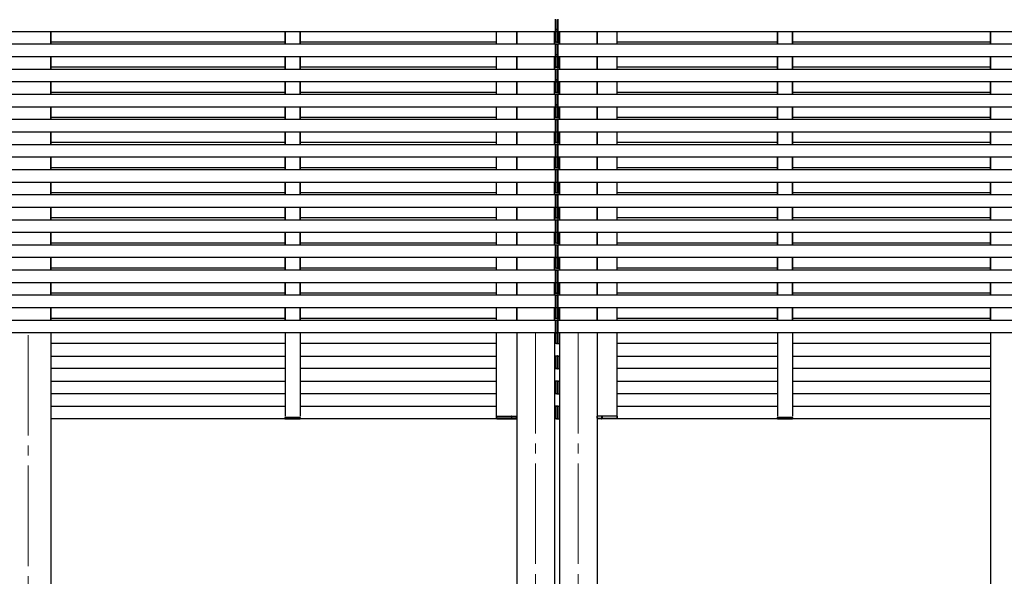
# Model space of a CAD drawing. Units: millimetres. Extents: x 0 to 37845, y 0 to 26730.
# Drawn here: x 19290 to 21249, y 7347 to 8456 of the extents above; entities that cross this region are included whole.
import ezdxf

# ---------------------------------------------------------------- set-up
doc = ezdxf.new("R2010")
doc.units = ezdxf.units.MM
doc.linetypes.add('YCENTER_1', pattern=[13, 10, -1, 1, -1])
for name, color, linetype, lineweight in [('YKK_12', 2, 'Continuous', 13), ('YKK_13', 4, 'Continuous', 30), ('YKK_A1', 4, 'Continuous', 30)]:
    doc.layers.add(name, color=color, linetype=linetype, lineweight=lineweight)

msp = doc.modelspace()

# ---------------------------------------------------------------- linework, layer by layer
at = {"layer": 'YKK_12', "linetype": 'YCENTER_1', "ltscale": 20}
for p, q in [((19307, 7827.8), (19307, 6238.8)), ((20316.5, 7831.9), (20316.5, 6386)), ((20401.5, 7831.9), (20401.5, 6386))]:
    msp.add_line(p, q, dxfattribs=at)
at = {"layer": 'YKK_12', "ltscale": 2}
for p, q in [((19848, 7663.5), (19818, 7663.5)), ((20827.9, 7663.5), (20797.9, 7663.5))]:
    msp.add_line(p, q, dxfattribs=at)
at = {"layer": 'YKK_13', "ltscale": 2}
for p, q in [((19817.5, 7663.5), (19817.6, 7661.9)), ((19818.5, 7663.5), (19817.5, 7663.5)), ((19847.5, 7663.5), (19818.5, 7663.5)), ((19848.5, 7663.5), (19847.5, 7663.5)), ((19848.4, 7661.9), (19848.5, 7663.5)), ((20238.8, 7666), (20238.8, 7662)), ((20239.1, 7666), (20238.8, 7666)), ((20239.1, 7662), (20239.1, 7666)), ((20239.1, 7666), (20266, 7666)), ((20266, 7662), (20239.1, 7662)), ((20266, 7666), (20278.5, 7666)), ((20278.5, 7662), (20266, 7662)), ((20268.9, 7666), (20268.6, 7666)), ((20269.2, 7666), (20268.9, 7666)), ((20268.9, 7666), (20268.9, 7662)), ((20269.2, 7662), (20269.2, 7666)), ((20278.5, 7666), (20278.5, 7662)), ((20278.8, 7666), (20278.5, 7666)), ((20278.5, 7662), (20278.5, 7662)), ((20278.5, 7662), (20278.8, 7662)), ((20278.8, 7662), (20278.8, 7666)), ((20278.8, 7662), (20278.8, 7662)), ((20439.1, 7666), (20439.4, 7666)), ((20439.1, 7662), (20439.1, 7666)), ((20439.4, 7662), (20439.1, 7662)), ((20439.1, 7662), (20439.1, 7662)), ((20451.9, 7666), (20439.4, 7666)), ((20439.4, 7666), (20439.4, 7662)), ((20439.4, 7662), (20439.4, 7662)), ((20439.4, 7662), (20451.9, 7662)), ((20448.7, 7662), (20448.7, 7666)), ((20448.7, 7666), (20449, 7666)), ((20449, 7666), (20449, 7662)), ((20449, 7666), (20449.3, 7666)), ((20478.8, 7666), (20451.9, 7666)), ((20451.9, 7662), (20478.8, 7662)), ((20478.8, 7662), (20478.8, 7666)), ((20478.8, 7666), (20479.1, 7666)), ((20479.1, 7666), (20479.1, 7662)), ((20797.4, 7663.5), (20797.5, 7661.9)), ((20798.4, 7663.5), (20797.4, 7663.5)), ((20827.4, 7663.5), (20798.4, 7663.5)), ((20828.4, 7663.5), (20827.4, 7663.5)), ((20828.3, 7661.9), (20828.4, 7663.5)), ((19818.6, 7661), (19847.4, 7661)), ((20239.8, 7661), (20265.4, 7661)), ((20265.4, 7661), (20277.8, 7661)), ((20268.6, 7661), (20269.9, 7661)), ((20452.5, 7661), (20440.1, 7661)), ((20449.3, 7661), (20448, 7661)), ((20478.1, 7661), (20452.5, 7661)), ((20798.5, 7661), (20827.3, 7661))]:
    msp.add_line(p, q, dxfattribs=at)
at = {"layer": 'YKK_13'}
for centre, radius, start, end in [((19818.6, 7662), 1, 183.5, 270), ((19847.4, 7662), 1, 270, 356.5), ((20239.8, 7662), 1, 179.5, 270), ((20238.9, 7653.4), 8.6, 89.0002, 90.9998), ((20269.1, 7653.4), 8.6, 89.0002, 90.9998), ((20269.9, 7662), 1, 179.5, 270), ((20277.8, 7662), 1, 270, 0), ((20278.6, 7653.4), 8.6, 88.5002, 90.4998), ((20440.1, 7662), 1, 180, 270), ((20439.3, 7653.4), 8.6, 89.5002, 91.4998), ((20448, 7662), 1, 270, 0.5), ((20448.9, 7653.4), 8.6, 89.0002, 90.9998), ((20478.1, 7662), 1, 270, 0.5), ((20479, 7653.4), 8.6, 89.0002, 90.9998), ((20798.5, 7662), 1, 183.5, 270), ((20827.3, 7662), 1, 270, 356.5)]:
    msp.add_arc(centre, radius, start, end, dxfattribs=at)
at = {"layer": 'YKK_13', "extrusion": (0, 0, -1)}
for centre, start_param, end_param in [((20239.8, 7662), 3.141593, 4.721116), ((20269.9, 7662), 3.141593, 4.721116), ((20277.8, 7662), 1.570796, 3.141593)]:
    msp.add_ellipse(centre, major_axis=(0, 1), ratio=0.7, start_param=start_param, end_param=end_param, dxfattribs=at)
at = {"layer": 'YKK_13'}
for centre, start_param, end_param in [((20440.1, 7662), 1.570796, 3.141593), ((20448, 7662), 3.141593, 4.721116), ((20478.1, 7662), 3.141593, 4.721116)]:
    msp.add_ellipse(centre, major_axis=(0, 1), ratio=0.7, start_param=start_param, end_param=end_param, dxfattribs=at)
at = {"layer": 'YKK_A1', "ltscale": 20}
for p, q in [((20356.5, 8431.9), (20356.5, 8456.9)), ((20356.5, 8432.9), (20356.5, 8455.9)), ((20359, 8456.1), (20359, 8455.8)), ((20359, 8456.1), (20359, 8455.8)), ((20359, 8455.8), (20359, 8433)), ((20359, 8455.8), (20359, 8433)), ((20361.5, 8431.9), (20361.5, 8456.9)), ((20361.5, 8432.9), (20361.5, 8455.9)), ((25218.9, 8431.9), (15355, 8431.9)), ((19352, 8406.9), (19352, 8431.9)), ((19352, 8406.9), (19352, 8431.9)), ((19818, 8406.9), (19818, 8431.9)), ((19818, 8406.9), (19818, 8431.9)), ((19848, 8406.9), (19848, 8431.9)), ((19848, 8406.9), (19848, 8431.9)), ((20239, 8406.9), (20239, 8431.9)), ((20279, 8406.9), (20279, 8431.9)), ((20354, 8406.9), (20354, 8431.9)), ((20356.5, 8435), (20356.5, 8436.3)), ((20356.5, 8436.3), (20358, 8436.2)), ((20359, 8436), (20356.5, 8436)), ((20356.5, 8411), (20356.5, 8436)), ((20356.5, 8412), (20356.5, 8435)), ((20356.5, 8431.6), (20356.5, 8432.9)), ((20358, 8431.7), (20356.5, 8431.6)), ((20359, 8436), (20361.5, 8436)), ((20359, 8435.2), (20359, 8434.9)), ((20359, 8435.2), (20359, 8434.9)), ((20359, 8434.9), (20359, 8412.1)), ((20359, 8434.9), (20359, 8412.1)), ((20359, 8433), (20359, 8432.7)), ((20359, 8433), (20359, 8432.7)), ((20361.5, 8436.3), (20359.9, 8436.2)), ((20359.9, 8431.7), (20361.5, 8431.6)), ((20361.5, 8435), (20361.5, 8436.3)), ((20361.5, 8411), (20361.5, 8436)), ((20361.5, 8412), (20361.5, 8435)), ((20361.5, 8431.6), (20361.5, 8432.9)), ((20364, 8406.9), (20364, 8431.9)), ((20439, 8406.9), (20439, 8431.9)), ((20479, 8406.9), (20479, 8431.9)), ((20797.9, 8406.9), (20797.9, 8431.9)), ((20797.9, 8406.9), (20797.9, 8431.9)), ((20827.9, 8406.9), (20827.9, 8431.9)), ((20827.9, 8406.9), (20827.9, 8431.9)), ((21221.8, 8406.9), (21221.8, 8431.9)), ((21221.8, 8406.9), (21221.8, 8431.9)), ((25218.9, 8406.9), (15355, 8406.9)), ((19818, 8411), (19352, 8411)), ((20239, 8411), (19848, 8411)), ((20364, 8411), (20354, 8411)), ((20359, 8411), (20354, 8411)), ((20356.5, 8412.7), (20356.5, 8414)), ((20356.5, 8410.7), (20356.5, 8412)), ((20358, 8410.8), (20356.5, 8410.7)), ((20356.5, 8405.9), (20356.5, 8407.2)), ((20356.5, 8407.2), (20358, 8407.1)), ((20356.5, 8381.9), (20356.5, 8406.9)), ((20359, 8414.1), (20359, 8413.8)), ((20359, 8414.1), (20359, 8413.8)), ((20359, 8412.1), (20359, 8411.8)), ((20359, 8412.1), (20359, 8411.8)), ((20359, 8411), (20364, 8411)), ((20359.9, 8410.8), (20361.5, 8410.7)), ((20361.5, 8407.2), (20359.9, 8407.1)), ((20361.5, 8412.7), (20361.5, 8414)), ((20361.5, 8410.7), (20361.5, 8412)), ((20361.5, 8405.9), (20361.5, 8407.2)), ((20361.5, 8381.9), (20361.5, 8406.9)), ((20797.9, 8411), (20479, 8411)), ((21221.8, 8411), (20827.9, 8411)), ((20356.5, 8382.9), (20356.5, 8405.9)), ((20359, 8406.1), (20359, 8405.8)), ((20359, 8406.1), (20359, 8405.8)), ((20359, 8405.8), (20359, 8383)), ((20359, 8405.8), (20359, 8383)), ((20361.5, 8382.9), (20361.5, 8405.9)), ((25218.9, 8381.9), (15355, 8381.9)), ((19352, 8356.9), (19352, 8381.9)), ((19352, 8356.9), (19352, 8381.9)), ((19818, 8356.9), (19818, 8381.9)), ((19818, 8356.9), (19818, 8381.9)), ((19848, 8356.9), (19848, 8381.9)), ((19848, 8356.9), (19848, 8381.9)), ((20239, 8356.9), (20239, 8381.9)), ((20279, 8356.9), (20279, 8381.9)), ((20354, 8356.9), (20354, 8381.9)), ((20356.5, 8385), (20356.5, 8386.3)), ((20356.5, 8386.3), (20358, 8386.2)), ((20359, 8386), (20356.5, 8386)), ((20356.5, 8361), (20356.5, 8386)), ((20356.5, 8362), (20356.5, 8385)), ((20356.5, 8381.6), (20356.5, 8382.9)), ((20358, 8381.7), (20356.5, 8381.6)), ((20359, 8386), (20361.5, 8386)), ((20359, 8385.2), (20359, 8384.9)), ((20359, 8385.2), (20359, 8384.9)), ((20359, 8384.9), (20359, 8362.1)), ((20359, 8384.9), (20359, 8362.1)), ((20359, 8383), (20359, 8382.7)), ((20359, 8383), (20359, 8382.7)), ((20361.5, 8386.3), (20359.9, 8386.2)), ((20359.9, 8381.7), (20361.5, 8381.6)), ((20361.5, 8385), (20361.5, 8386.3)), ((20361.5, 8361), (20361.5, 8386)), ((20361.5, 8362), (20361.5, 8385)), ((20361.5, 8381.6), (20361.5, 8382.9)), ((20364, 8356.9), (20364, 8381.9)), ((20439, 8356.9), (20439, 8381.9)), ((20479, 8356.9), (20479, 8381.9)), ((20797.9, 8356.9), (20797.9, 8381.9)), ((20797.9, 8356.9), (20797.9, 8381.9)), ((20827.9, 8356.9), (20827.9, 8381.9)), ((20827.9, 8356.9), (20827.9, 8381.9)), ((21221.8, 8356.9), (21221.8, 8381.9)), ((21221.8, 8356.9), (21221.8, 8381.9)), ((25218.9, 8356.9), (15355, 8356.9)), ((19818, 8361), (19352, 8361)), ((20239, 8361), (19848, 8361)), ((20364, 8361), (20354, 8361)), ((20359, 8361), (20354, 8361)), ((20356.5, 8360.7), (20356.5, 8362)), ((20358, 8360.8), (20356.5, 8360.7)), ((20356.5, 8355.9), (20356.5, 8357.2)), ((20356.5, 8357.2), (20358, 8357.1)), ((20356.5, 8331.9), (20356.5, 8356.9)), ((20356.5, 8332.9), (20356.5, 8355.9)), ((20359, 8362.1), (20359, 8361.8)), ((20359, 8362.1), (20359, 8361.8)), ((20359, 8361), (20364, 8361)), ((20359, 8356.1), (20359, 8355.8)), ((20359, 8356.1), (20359, 8355.8)), ((20359, 8355.8), (20359, 8333)), ((20359, 8355.8), (20359, 8333)), ((20359.9, 8360.8), (20361.5, 8360.7)), ((20361.5, 8357.2), (20359.9, 8357.1)), ((20361.5, 8360.7), (20361.5, 8362)), ((20361.5, 8355.9), (20361.5, 8357.2)), ((20361.5, 8331.9), (20361.5, 8356.9)), ((20361.5, 8332.9), (20361.5, 8355.9)), ((20797.9, 8361), (20479, 8361)), ((21221.8, 8361), (20827.9, 8361)), ((25218.9, 8331.9), (15355, 8331.9)), ((19352, 8306.9), (19352, 8331.9)), ((19352, 8306.9), (19352, 8331.9)), ((19818, 8306.9), (19818, 8331.9)), ((19818, 8306.9), (19818, 8331.9)), ((19848, 8306.9), (19848, 8331.9)), ((19848, 8306.9), (19848, 8331.9)), ((20239, 8306.9), (20239, 8331.9)), ((20279, 8306.9), (20279, 8331.9)), ((20354, 8306.9), (20354, 8331.9)), ((20356.5, 8335), (20356.5, 8336.3)), ((20356.5, 8336.3), (20358, 8336.2)), ((20359, 8336), (20356.5, 8336)), ((20356.5, 8311), (20356.5, 8336)), ((20356.5, 8312), (20356.5, 8335)), ((20356.5, 8333.6), (20356.5, 8334.9)), ((20356.5, 8331.6), (20356.5, 8332.9)), ((20358, 8331.7), (20356.5, 8331.6)), ((20359, 8336), (20361.5, 8336)), ((20359, 8335.2), (20359, 8334.9)), ((20359, 8335.2), (20359, 8334.9)), ((20359, 8335), (20359, 8334.7)), ((20359, 8335), (20359, 8334.7)), ((20359, 8334.9), (20359, 8312.1)), ((20359, 8334.9), (20359, 8312.1)), ((20359, 8333), (20359, 8332.7)), ((20359, 8333), (20359, 8332.7)), ((20361.5, 8336.3), (20359.9, 8336.2)), ((20359.9, 8331.7), (20361.5, 8331.6)), ((20361.5, 8335), (20361.5, 8336.3)), ((20361.5, 8311), (20361.5, 8336)), ((20361.5, 8312), (20361.5, 8335)), ((20361.5, 8333.6), (20361.5, 8334.9)), ((20361.5, 8331.6), (20361.5, 8332.9)), ((20364, 8306.9), (20364, 8331.9)), ((20439, 8306.9), (20439, 8331.9)), ((20479, 8306.9), (20479, 8331.9)), ((20797.9, 8306.9), (20797.9, 8331.9)), ((20797.9, 8306.9), (20797.9, 8331.9)), ((20827.9, 8306.9), (20827.9, 8331.9)), ((20827.9, 8306.9), (20827.9, 8331.9)), ((21221.8, 8306.9), (21221.8, 8331.9)), ((21221.8, 8306.9), (21221.8, 8331.9)), ((19818, 8311), (19352, 8311)), ((20239, 8311), (19848, 8311)), ((20364, 8311), (20354, 8311)), ((20359, 8311), (20354, 8311)), ((20356.5, 8310.7), (20356.5, 8312)), ((20358, 8310.8), (20356.5, 8310.7)), ((20359, 8312.1), (20359, 8311.8)), ((20359, 8312.1), (20359, 8311.8)), ((20359, 8311), (20364, 8311)), ((20359.9, 8310.8), (20361.5, 8310.7)), ((20361.5, 8310.7), (20361.5, 8312)), ((20797.9, 8311), (20479, 8311)), ((21221.8, 8311), (20827.9, 8311)), ((25218.9, 8306.9), (15355, 8306.9)), ((20356.5, 8305.9), (20356.5, 8307.2)), ((20356.5, 8307.2), (20358, 8307.1)), ((20356.5, 8281.9), (20356.5, 8306.9)), ((20356.5, 8282.9), (20356.5, 8305.9)), ((20359, 8306.1), (20359, 8305.8)), ((20359, 8306.1), (20359, 8305.8)), ((20359, 8305.8), (20359, 8283)), ((20359, 8305.8), (20359, 8283)), ((20361.5, 8307.2), (20359.9, 8307.1)), ((20361.5, 8305.9), (20361.5, 8307.2)), ((20361.5, 8281.9), (20361.5, 8306.9)), ((20361.5, 8282.9), (20361.5, 8305.9)), ((25218.9, 8281.9), (15355, 8281.9)), ((19352, 8256.9), (19352, 8281.9)), ((19352, 8256.9), (19352, 8281.9)), ((19818, 8256.9), (19818, 8281.9)), ((19818, 8256.9), (19818, 8281.9)), ((19848, 8256.9), (19848, 8281.9)), ((19848, 8256.9), (19848, 8281.9)), ((20239, 8256.9), (20239, 8281.9)), ((20279, 8256.9), (20279, 8281.9)), ((20354, 8256.9), (20354, 8281.9)), ((20356.5, 8285), (20356.5, 8286.3)), ((20356.5, 8286.3), (20358, 8286.2)), ((20359, 8286), (20356.5, 8286)), ((20356.5, 8261), (20356.5, 8286)), ((20356.5, 8262), (20356.5, 8285)), ((20356.5, 8281.6), (20356.5, 8282.9)), ((20358, 8281.7), (20356.5, 8281.6)), ((20359, 8286), (20361.5, 8286)), ((20359, 8285.2), (20359, 8284.9)), ((20359, 8285.2), (20359, 8284.9)), ((20359, 8284.9), (20359, 8262.1)), ((20359, 8284.9), (20359, 8262.1)), ((20359, 8283), (20359, 8282.7)), ((20359, 8283), (20359, 8282.7)), ((20361.5, 8286.3), (20359.9, 8286.2)), ((20359.9, 8281.7), (20361.5, 8281.6)), ((20361.5, 8285), (20361.5, 8286.3)), ((20361.5, 8261), (20361.5, 8286)), ((20361.5, 8262), (20361.5, 8285)), ((20361.5, 8281.6), (20361.5, 8282.9)), ((20364, 8256.9), (20364, 8281.9)), ((20439, 8256.9), (20439, 8281.9)), ((20479, 8256.9), (20479, 8281.9)), ((20797.9, 8256.9), (20797.9, 8281.9)), ((20797.9, 8256.9), (20797.9, 8281.9)), ((20827.9, 8256.9), (20827.9, 8281.9)), ((20827.9, 8256.9), (20827.9, 8281.9)), ((21221.8, 8256.9), (21221.8, 8281.9)), ((21221.8, 8256.9), (21221.8, 8281.9)), ((25218.9, 8256.9), (15355, 8256.9)), ((19818, 8261), (19352, 8261)), ((20239, 8261), (19848, 8261)), ((20364, 8261), (20354, 8261)), ((20359, 8261), (20354, 8261)), ((20356.5, 8260.7), (20356.5, 8262)), ((20358, 8260.8), (20356.5, 8260.7)), ((20356.5, 8255.9), (20356.5, 8257.2)), ((20356.5, 8257.2), (20358, 8257.1)), ((20356.5, 8231.9), (20356.5, 8256.9)), ((20356.5, 8232.9), (20356.5, 8255.9)), ((20359, 8262.1), (20359, 8261.8)), ((20359, 8262.1), (20359, 8261.8)), ((20359, 8261), (20364, 8261)), ((20359, 8256.1), (20359, 8255.8)), ((20359, 8256.1), (20359, 8255.8)), ((20359, 8255.8), (20359, 8233)), ((20359, 8255.8), (20359, 8233)), ((20359.9, 8260.8), (20361.5, 8260.7)), ((20361.5, 8257.2), (20359.9, 8257.1)), ((20361.5, 8260.7), (20361.5, 8262)), ((20361.5, 8255.9), (20361.5, 8257.2)), ((20361.5, 8231.9), (20361.5, 8256.9)), ((20361.5, 8232.9), (20361.5, 8255.9)), ((20797.9, 8261), (20479, 8261)), ((21221.8, 8261), (20827.9, 8261)), ((25218.9, 8231.9), (15355, 8231.9)), ((19352, 8206.9), (19352, 8231.9)), ((19352, 8206.9), (19352, 8231.9)), ((19818, 8206.9), (19818, 8231.9)), ((19818, 8206.9), (19818, 8231.9)), ((19848, 8206.9), (19848, 8231.9)), ((19848, 8206.9), (19848, 8231.9)), ((20239, 8206.9), (20239, 8231.9)), ((20279, 8206.9), (20279, 8231.9)), ((20354, 8206.9), (20354, 8231.9)), ((20356.5, 8211), (20356.5, 8236)), ((20356.5, 8212), (20356.5, 8235)), ((20356.5, 8231.6), (20356.5, 8232.9)), ((20358, 8231.7), (20356.5, 8231.6)), ((20359, 8234.9), (20359, 8212.1)), ((20359, 8234.9), (20359, 8212.1)), ((20359.9, 8231.7), (20361.5, 8231.6)), ((20361.5, 8211), (20361.5, 8236)), ((20361.5, 8212), (20361.5, 8235)), ((20361.5, 8231.6), (20361.5, 8232.9)), ((20364, 8206.9), (20364, 8231.9)), ((20439, 8206.9), (20439, 8231.9)), ((20479, 8206.9), (20479, 8231.9)), ((20797.9, 8206.9), (20797.9, 8231.9)), ((20797.9, 8206.9), (20797.9, 8231.9)), ((20827.9, 8206.9), (20827.9, 8231.9)), ((20827.9, 8206.9), (20827.9, 8231.9)), ((21221.8, 8206.9), (21221.8, 8231.9)), ((21221.8, 8206.9), (21221.8, 8231.9)), ((19818, 8211), (19352, 8211)), ((20239, 8211), (19848, 8211)), ((20364, 8211), (20354, 8211)), ((20359, 8211), (20354, 8211)), ((20356.5, 8210.7), (20356.5, 8212)), ((20358, 8210.8), (20356.5, 8210.7)), ((20359, 8212.1), (20359, 8211.8)), ((20359, 8212.1), (20359, 8211.8)), ((20359, 8211), (20364, 8211)), ((20359.9, 8210.8), (20361.5, 8210.7)), ((20361.5, 8210.7), (20361.5, 8212)), ((20797.9, 8211), (20479, 8211)), ((21221.8, 8211), (20827.9, 8211)), ((25218.9, 8206.9), (15355, 8206.9)), ((20356.5, 8205.9), (20356.5, 8207.2)), ((20356.5, 8207.2), (20358, 8207.1)), ((20356.5, 8181.9), (20356.5, 8206.9)), ((20356.5, 8182.9), (20356.5, 8205.9)), ((20359, 8206.1), (20359, 8205.8)), ((20359, 8206.1), (20359, 8205.8)), ((20359, 8205.8), (20359, 8183)), ((20359, 8205.8), (20359, 8183)), ((20361.5, 8207.2), (20359.9, 8207.1)), ((20361.5, 8205.9), (20361.5, 8207.2)), ((20361.5, 8181.9), (20361.5, 8206.9)), ((20361.5, 8182.9), (20361.5, 8205.9)), ((25218.9, 8181.9), (15355, 8181.9)), ((19352, 8156.9), (19352, 8181.9)), ((19352, 8156.9), (19352, 8181.9)), ((19818, 8156.9), (19818, 8181.9)), ((19818, 8156.9), (19818, 8181.9)), ((19848, 8156.9), (19848, 8181.9)), ((19848, 8156.9), (19848, 8181.9)), ((20239, 8156.9), (20239, 8181.9)), ((20279, 8156.9), (20279, 8181.9)), ((20354, 8156.9), (20354, 8181.9)), ((20356.5, 8161), (20356.5, 8186)), ((20356.5, 8162), (20356.5, 8185)), ((20356.5, 8181.6), (20356.5, 8182.9)), ((20358, 8181.7), (20356.5, 8181.6)), ((20359, 8184.9), (20359, 8162.1)), ((20359, 8184.9), (20359, 8162.1)), ((20359.9, 8181.7), (20361.5, 8181.6)), ((20361.5, 8161), (20361.5, 8186)), ((20361.5, 8162), (20361.5, 8185)), ((20361.5, 8181.6), (20361.5, 8182.9)), ((20364, 8156.9), (20364, 8181.9)), ((20439, 8156.9), (20439, 8181.9)), ((20479, 8156.9), (20479, 8181.9)), ((20797.9, 8156.9), (20797.9, 8181.9)), ((20797.9, 8156.9), (20797.9, 8181.9)), ((20827.9, 8156.9), (20827.9, 8181.9)), ((20827.9, 8156.9), (20827.9, 8181.9)), ((21221.8, 8156.9), (21221.8, 8181.9)), ((21221.8, 8156.9), (21221.8, 8181.9)), ((25218.9, 8156.9), (15355, 8156.9)), ((19818, 8161), (19352, 8161)), ((20239, 8161), (19848, 8161)), ((20364, 8161), (20354, 8161)), ((20359, 8161), (20354, 8161)), ((20356.5, 8162.7), (20356.5, 8164)), ((20356.5, 8160.7), (20356.5, 8162)), ((20358, 8160.8), (20356.5, 8160.7)), ((20356.5, 8155.9), (20356.5, 8157.2)), ((20356.5, 8157.2), (20358, 8157.1)), ((20356.5, 8131.9), (20356.5, 8156.9)), ((20356.5, 8132.9), (20356.5, 8155.9)), ((20359, 8164.1), (20359, 8163.8)), ((20359, 8164.1), (20359, 8163.8)), ((20359, 8162.1), (20359, 8161.8)), ((20359, 8162.1), (20359, 8161.8)), ((20359, 8161), (20364, 8161)), ((20359, 8156.1), (20359, 8155.8)), ((20359, 8156.1), (20359, 8155.8)), ((20359, 8155.8), (20359, 8133)), ((20359, 8155.8), (20359, 8133)), ((20359.9, 8160.8), (20361.5, 8160.7)), ((20361.5, 8157.2), (20359.9, 8157.1)), ((20361.5, 8162.7), (20361.5, 8164)), ((20361.5, 8160.7), (20361.5, 8162)), ((20361.5, 8155.9), (20361.5, 8157.2)), ((20361.5, 8131.9), (20361.5, 8156.9)), ((20361.5, 8132.9), (20361.5, 8155.9)), ((20797.9, 8161), (20479, 8161)), ((21221.8, 8161), (20827.9, 8161)), ((25218.9, 8131.9), (15355, 8131.9)), ((19352, 8106.9), (19352, 8131.9)), ((19352, 8106.9), (19352, 8131.9)), ((19818, 8106.9), (19818, 8131.9)), ((19818, 8106.9), (19818, 8131.9)), ((19848, 8106.9), (19848, 8131.9)), ((19848, 8106.9), (19848, 8131.9)), ((20239, 8106.9), (20239, 8131.9)), ((20279, 8106.9), (20279, 8131.9)), ((20354, 8106.9), (20354, 8131.9)), ((20356.5, 8111), (20356.5, 8136)), ((20356.5, 8112), (20356.5, 8135)), ((20356.5, 8131.6), (20356.5, 8132.9)), ((20359, 8134.9), (20359, 8112.1)), ((20359, 8134.9), (20359, 8112.1)), ((20361.5, 8111), (20361.5, 8136)), ((20361.5, 8112), (20361.5, 8135)), ((20361.5, 8131.6), (20361.5, 8132.9)), ((20364, 8106.9), (20364, 8131.9)), ((20439, 8106.9), (20439, 8131.9)), ((20479, 8106.9), (20479, 8131.9)), ((20797.9, 8106.9), (20797.9, 8131.9)), ((20797.9, 8106.9), (20797.9, 8131.9)), ((20827.9, 8106.9), (20827.9, 8131.9)), ((20827.9, 8106.9), (20827.9, 8131.9)), ((21221.8, 8106.9), (21221.8, 8131.9)), ((21221.8, 8106.9), (21221.8, 8131.9)), ((20358, 8131.7), (20356.5, 8131.6)), ((20359.9, 8131.7), (20361.5, 8131.6)), ((25218.9, 8106.9), (15355, 8106.9)), ((19818, 8111), (19352, 8111)), ((20239, 8111), (19848, 8111)), ((20364, 8111), (20354, 8111)), ((20359, 8111), (20354, 8111)), ((20356.5, 8110.7), (20356.5, 8112)), ((20358, 8110.8), (20356.5, 8110.7)), ((20356.5, 8105.9), (20356.5, 8107.2)), ((20356.5, 8107.2), (20358, 8107.1)), ((20356.5, 8081.9), (20356.5, 8106.9)), ((20356.5, 8082.9), (20356.5, 8105.9)), ((20359, 8112.1), (20359, 8111.8)), ((20359, 8112.1), (20359, 8111.8)), ((20359, 8111), (20364, 8111)), ((20359, 8106.1), (20359, 8105.8)), ((20359, 8106.1), (20359, 8105.8)), ((20359, 8105.8), (20359, 8083)), ((20359, 8105.8), (20359, 8083)), ((20359.9, 8110.8), (20361.5, 8110.7)), ((20361.5, 8107.2), (20359.9, 8107.1)), ((20361.5, 8110.7), (20361.5, 8112)), ((20361.5, 8105.9), (20361.5, 8107.2)), ((20361.5, 8081.9), (20361.5, 8106.9)), ((20361.5, 8082.9), (20361.5, 8105.9)), ((20797.9, 8111), (20479, 8111)), ((21221.8, 8111), (20827.9, 8111)), ((25218.9, 8081.9), (15355, 8081.9)), ((19352, 8056.9), (19352, 8081.9)), ((19352, 8056.9), (19352, 8081.9)), ((19818, 8056.9), (19818, 8081.9)), ((19818, 8056.9), (19818, 8081.9)), ((19848, 8056.9), (19848, 8081.9)), ((19848, 8056.9), (19848, 8081.9)), ((20239, 8056.9), (20239, 8081.9)), ((20279, 8056.9), (20279, 8081.9)), ((20354, 8056.9), (20354, 8081.9)), ((20356.5, 8061), (20356.5, 8086)), ((20356.5, 8062), (20356.5, 8085)), ((20356.5, 8081.6), (20356.5, 8082.9)), ((20358, 8081.7), (20356.5, 8081.6)), ((20359, 8084.9), (20359, 8062.1)), ((20359, 8084.9), (20359, 8062.1)), ((20359, 8083), (20359, 8082.7)), ((20359, 8083), (20359, 8082.7)), ((20359.9, 8081.7), (20361.5, 8081.6)), ((20361.5, 8061), (20361.5, 8086)), ((20361.5, 8062), (20361.5, 8085)), ((20361.5, 8081.6), (20361.5, 8082.9)), ((20364, 8056.9), (20364, 8081.9)), ((20439, 8056.9), (20439, 8081.9)), ((20479, 8056.9), (20479, 8081.9)), ((20797.9, 8056.9), (20797.9, 8081.9)), ((20797.9, 8056.9), (20797.9, 8081.9)), ((20827.9, 8056.9), (20827.9, 8081.9)), ((20827.9, 8056.9), (20827.9, 8081.9)), ((21221.8, 8056.9), (21221.8, 8081.9)), ((21221.8, 8056.9), (21221.8, 8081.9)), ((25218.9, 8056.9), (15355, 8056.9)), ((19818, 8061), (19352, 8061)), ((20239, 8061), (19848, 8061)), ((20364, 8061), (20354, 8061)), ((20359, 8061), (20354, 8061)), ((20356.5, 8060.7), (20356.5, 8062)), ((20358, 8060.8), (20356.5, 8060.7)), ((20356.5, 8055.9), (20356.5, 8057.2)), ((20356.5, 8057.2), (20358, 8057.1)), ((20356.5, 8031.9), (20356.5, 8056.9)), ((20356.5, 8032.9), (20356.5, 8055.9)), ((20359, 8062.1), (20359, 8061.8)), ((20359, 8062.1), (20359, 8061.8)), ((20359, 8061), (20364, 8061)), ((20359, 8056.1), (20359, 8055.8)), ((20359, 8056.1), (20359, 8055.8)), ((20359, 8055.8), (20359, 8033)), ((20359, 8055.8), (20359, 8033)), ((20359.9, 8060.8), (20361.5, 8060.7)), ((20361.5, 8057.2), (20359.9, 8057.1)), ((20361.5, 8060.7), (20361.5, 8062)), ((20361.5, 8055.9), (20361.5, 8057.2)), ((20361.5, 8031.9), (20361.5, 8056.9)), ((20361.5, 8032.9), (20361.5, 8055.9)), ((20797.9, 8061), (20479, 8061)), ((21221.8, 8061), (20827.9, 8061)), ((20356.5, 8035), (20356.5, 8036.3)), ((20356.5, 8011), (20356.5, 8036)), ((20356.5, 8012), (20356.5, 8035)), ((20356.5, 8033.6), (20356.5, 8034.9)), ((20359, 8035.2), (20359, 8034.9)), ((20359, 8035.2), (20359, 8034.9)), ((20359, 8035), (20359, 8034.7)), ((20359, 8035), (20359, 8034.7)), ((20359, 8034.9), (20359, 8012.1)), ((20359, 8034.9), (20359, 8012.1)), ((20361.5, 8035), (20361.5, 8036.3)), ((20361.5, 8011), (20361.5, 8036)), ((20361.5, 8012), (20361.5, 8035)), ((20361.5, 8033.6), (20361.5, 8034.9)), ((25218.9, 8031.9), (15355, 8031.9)), ((19352, 8006.9), (19352, 8031.9)), ((19352, 8006.9), (19352, 8031.9)), ((19818, 8006.9), (19818, 8031.9)), ((19818, 8006.9), (19818, 8031.9)), ((19848, 8006.9), (19848, 8031.9)), ((19848, 8006.9), (19848, 8031.9)), ((20239, 8006.9), (20239, 8031.9)), ((20279, 8006.9), (20279, 8031.9)), ((20354, 8006.9), (20354, 8031.9)), ((20356.5, 8031.6), (20356.5, 8032.9)), ((20358, 8031.7), (20356.5, 8031.6)), ((20359, 8033), (20359, 8032.7)), ((20359, 8033), (20359, 8032.7)), ((20359.9, 8031.7), (20361.5, 8031.6)), ((20361.5, 8031.6), (20361.5, 8032.9)), ((20364, 8006.9), (20364, 8031.9)), ((20439, 8006.9), (20439, 8031.9)), ((20479, 8006.9), (20479, 8031.9)), ((20797.9, 8006.9), (20797.9, 8031.9)), ((20797.9, 8006.9), (20797.9, 8031.9)), ((20827.9, 8006.9), (20827.9, 8031.9)), ((20827.9, 8006.9), (20827.9, 8031.9)), ((21221.8, 8006.9), (21221.8, 8031.9)), ((21221.8, 8006.9), (21221.8, 8031.9)), ((25218.9, 8006.9), (15355, 8006.9)), ((19818, 8011), (19352, 8011)), ((20239, 8011), (19848, 8011)), ((20364, 8011), (20354, 8011)), ((20359, 8011), (20354, 8011)), ((20356.5, 8012.7), (20356.5, 8014)), ((20356.5, 8010.7), (20356.5, 8012)), ((20358, 8010.8), (20356.5, 8010.7)), ((20356.5, 8005.9), (20356.5, 8007.2)), ((20356.5, 8007.2), (20358, 8007.1)), ((20356.5, 7981.9), (20356.5, 8006.9)), ((20356.5, 7982.9), (20356.5, 8005.9)), ((20359, 8014.1), (20359, 8013.8)), ((20359, 8014.1), (20359, 8013.8)), ((20359, 8012.1), (20359, 8011.8)), ((20359, 8012.1), (20359, 8011.8)), ((20359, 8011), (20364, 8011)), ((20359, 8006.1), (20359, 8005.8)), ((20359, 8006.1), (20359, 8005.8)), ((20359, 8005.8), (20359, 7983)), ((20359, 8005.8), (20359, 7983)), ((20359.9, 8010.8), (20361.5, 8010.7)), ((20361.5, 8007.2), (20359.9, 8007.1)), ((20361.5, 8012.7), (20361.5, 8014)), ((20361.5, 8010.7), (20361.5, 8012)), ((20361.5, 8005.9), (20361.5, 8007.2)), ((20361.5, 7981.9), (20361.5, 8006.9)), ((20361.5, 7982.9), (20361.5, 8005.9)), ((20797.9, 8011), (20479, 8011)), ((21221.8, 8011), (20827.9, 8011)), ((25218.9, 7981.9), (15355, 7981.9)), ((19352, 7956.9), (19352, 7981.9)), ((19352, 7956.9), (19352, 7981.9)), ((19818, 7956.9), (19818, 7981.9)), ((19818, 7956.9), (19818, 7981.9)), ((19848, 7956.9), (19848, 7981.9)), ((19848, 7956.9), (19848, 7981.9)), ((20239, 7956.9), (20239, 7981.9)), ((20279, 7956.9), (20279, 7981.9)), ((20354, 7956.9), (20354, 7981.9)), ((20356.5, 7961), (20356.5, 7986)), ((20356.5, 7962), (20356.5, 7985)), ((20356.5, 7981.6), (20356.5, 7982.9)), ((20358, 7981.7), (20356.5, 7981.6)), ((20359, 7984.9), (20359, 7962.1)), ((20359, 7984.9), (20359, 7962.1)), ((20359, 7983), (20359, 7982.7)), ((20359, 7983), (20359, 7982.7)), ((20359.9, 7981.7), (20361.5, 7981.6)), ((20361.5, 7961), (20361.5, 7986)), ((20361.5, 7962), (20361.5, 7985)), ((20361.5, 7981.6), (20361.5, 7982.9)), ((20364, 7956.9), (20364, 7981.9)), ((20439, 7956.9), (20439, 7981.9)), ((20479, 7956.9), (20479, 7981.9)), ((20797.9, 7956.9), (20797.9, 7981.9)), ((20797.9, 7956.9), (20797.9, 7981.9)), ((20827.9, 7956.9), (20827.9, 7981.9)), ((20827.9, 7956.9), (20827.9, 7981.9)), ((21221.8, 7956.9), (21221.8, 7981.9)), ((21221.8, 7956.9), (21221.8, 7981.9)), ((25218.9, 7956.9), (15355, 7956.9)), ((19818, 7961), (19352, 7961)), ((20239, 7961), (19848, 7961)), ((20364, 7961), (20354, 7961)), ((20359, 7961), (20354, 7961)), ((20356.5, 7960.7), (20356.5, 7962)), ((20358, 7960.8), (20356.5, 7960.7)), ((20356.5, 7955.9), (20356.5, 7957.2)), ((20356.5, 7957.2), (20358, 7957.1)), ((20356.5, 7931.9), (20356.5, 7956.9)), ((20356.5, 7932.9), (20356.5, 7955.9)), ((20359, 7962.1), (20359, 7961.8)), ((20359, 7962.1), (20359, 7961.8)), ((20359, 7961), (20364, 7961)), ((20359, 7956.1), (20359, 7955.8)), ((20359, 7956.1), (20359, 7955.8)), ((20359, 7955.8), (20359, 7933)), ((20359, 7955.8), (20359, 7933)), ((20359.9, 7960.8), (20361.5, 7960.7)), ((20361.5, 7957.2), (20359.9, 7957.1)), ((20361.5, 7960.7), (20361.5, 7962)), ((20361.5, 7955.9), (20361.5, 7957.2)), ((20361.5, 7931.9), (20361.5, 7956.9)), ((20361.5, 7932.9), (20361.5, 7955.9)), ((20797.9, 7961), (20479, 7961)), ((21221.8, 7961), (20827.9, 7961)), ((20356.5, 7911), (20356.5, 7936)), ((20361.5, 7911), (20361.5, 7936)), ((25218.9, 7931.9), (15355, 7931.9)), ((19352, 7906.9), (19352, 7931.9)), ((19352, 7906.9), (19352, 7931.9)), ((19352, 7906.9), (19352, 7931.9)), ((19818, 7906.9), (19818, 7931.9)), ((19818, 7906.9), (19818, 7931.9)), ((19818, 7906.9), (19818, 7931.9)), ((19848, 7906.9), (19848, 7931.9)), ((19848, 7906.9), (19848, 7931.9)), ((19848, 7906.9), (19848, 7931.9)), ((20239, 7906.9), (20239, 7931.9)), ((20279, 7906.9), (20279, 7931.9)), ((20354, 7906.9), (20354, 7931.9)), ((20356.5, 7912), (20356.5, 7935)), ((20356.5, 7931.6), (20356.5, 7932.9)), ((20358, 7931.7), (20356.5, 7931.6)), ((20359, 7934.9), (20359, 7912.1)), ((20359, 7934.9), (20359, 7912.1)), ((20359, 7933), (20359, 7932.7)), ((20359, 7933), (20359, 7932.7)), ((20359.9, 7931.7), (20361.5, 7931.6)), ((20361.5, 7912), (20361.5, 7935)), ((20361.5, 7931.6), (20361.5, 7932.9)), ((20364, 7906.9), (20364, 7931.9)), ((20439, 7906.9), (20439, 7931.9)), ((20479, 7906.9), (20479, 7931.9)), ((20797.9, 7906.9), (20797.9, 7931.9)), ((20797.9, 7906.9), (20797.9, 7931.9)), ((20797.9, 7906.9), (20797.9, 7931.9)), ((20827.9, 7906.9), (20827.9, 7931.9)), ((20827.9, 7906.9), (20827.9, 7931.9)), ((20827.9, 7906.9), (20827.9, 7931.9)), ((21221.8, 7906.9), (21221.8, 7931.9)), ((21221.8, 7906.9), (21221.8, 7931.9)), ((21221.8, 7906.9), (21221.8, 7931.9)), ((25218.9, 7906.9), (15355, 7906.9)), ((19818, 7911), (19352, 7911)), ((20239, 7911), (19848, 7911)), ((20364, 7911), (20354, 7911)), ((20359, 7911), (20354, 7911)), ((20356.5, 7910.7), (20356.5, 7912)), ((20358, 7910.8), (20356.5, 7910.7)), ((20356.5, 7905.9), (20356.5, 7907.2)), ((20356.5, 7907.2), (20358, 7907.1)), ((20356.5, 7881.9), (20356.5, 7906.9)), ((20356.5, 7882.9), (20356.5, 7905.9)), ((20359, 7912.1), (20359, 7911.8)), ((20359, 7912.1), (20359, 7911.8)), ((20359, 7911), (20364, 7911)), ((20359, 7906.1), (20359, 7905.8)), ((20359, 7906.1), (20359, 7905.8)), ((20359, 7905.8), (20359, 7883)), ((20359, 7905.8), (20359, 7883)), ((20359.9, 7910.8), (20361.5, 7910.7)), ((20361.5, 7907.2), (20359.9, 7907.1)), ((20361.5, 7910.7), (20361.5, 7912)), ((20361.5, 7905.9), (20361.5, 7907.2)), ((20361.5, 7881.9), (20361.5, 7906.9)), ((20361.5, 7882.9), (20361.5, 7905.9)), ((20797.9, 7911), (20479, 7911)), ((21221.8, 7911), (20827.9, 7911)), ((25218.9, 7881.9), (15355, 7881.9)), ((19352, 7856.9), (19352, 7881.9)), ((19352, 7856.9), (19352, 7881.9)), ((19352, 7856.9), (19352, 7881.9)), ((19818, 7856.9), (19818, 7881.9)), ((19818, 7856.9), (19818, 7881.9)), ((19818, 7856.9), (19818, 7881.9)), ((19848, 7856.9), (19848, 7881.9)), ((19848, 7856.9), (19848, 7881.9)), ((19848, 7856.9), (19848, 7881.9)), ((20239, 7856.9), (20239, 7881.9)), ((20279, 7856.9), (20279, 7881.9)), ((20354, 7856.9), (20354, 7881.9)), ((20356.5, 7861), (20356.5, 7886)), ((20356.5, 7862), (20356.5, 7885)), ((20356.5, 7883.6), (20356.5, 7884.9)), ((20356.5, 7881.6), (20356.5, 7882.9)), ((20358, 7881.7), (20356.5, 7881.6)), ((20359, 7884.9), (20359, 7862.1)), ((20359, 7884.9), (20359, 7862.1)), ((20359, 7883), (20359, 7882.7)), ((20359, 7883), (20359, 7882.7)), ((20359.9, 7881.7), (20361.5, 7881.6)), ((20361.5, 7861), (20361.5, 7886)), ((20361.5, 7862), (20361.5, 7885)), ((20361.5, 7883.6), (20361.5, 7884.9)), ((20361.5, 7881.6), (20361.5, 7882.9)), ((20364, 7856.9), (20364, 7881.9)), ((20439, 7856.9), (20439, 7881.9)), ((20479, 7856.9), (20479, 7881.9)), ((20797.9, 7856.9), (20797.9, 7881.9)), ((20797.9, 7856.9), (20797.9, 7881.9)), ((20797.9, 7856.9), (20797.9, 7881.9)), ((20827.9, 7856.9), (20827.9, 7881.9)), ((20827.9, 7856.9), (20827.9, 7881.9)), ((20827.9, 7856.9), (20827.9, 7881.9)), ((21221.8, 7856.9), (21221.8, 7881.9)), ((21221.8, 7856.9), (21221.8, 7881.9)), ((21221.8, 7856.9), (21221.8, 7881.9)), ((19818, 7861), (19352, 7861)), ((20239, 7861), (19848, 7861)), ((20364, 7861), (20354, 7861)), ((20359, 7861), (20354, 7861)), ((20356.5, 7862.7), (20356.5, 7864)), ((20356.5, 7860.7), (20356.5, 7862)), ((20358, 7860.8), (20356.5, 7860.7)), ((20359, 7864.1), (20359, 7863.8)), ((20359, 7864.1), (20359, 7863.8)), ((20359, 7862.1), (20359, 7861.8)), ((20359, 7862.1), (20359, 7861.8)), ((20359, 7861), (20364, 7861)), ((20359.9, 7860.8), (20361.5, 7860.7)), ((20361.5, 7862.7), (20361.5, 7864)), ((20361.5, 7860.7), (20361.5, 7862)), ((20797.9, 7861), (20479, 7861)), ((21221.8, 7861), (20827.9, 7861)), ((25218.9, 7856.9), (15355, 7856.9)), ((20356.5, 7855.9), (20356.5, 7857.2)), ((20356.5, 7857.2), (20358, 7857.1)), ((20356.5, 7831.9), (20356.5, 7856.9)), ((20356.5, 7832.9), (20356.5, 7855.9)), ((20359, 7856.1), (20359, 7855.8)), ((20359, 7856.1), (20359, 7855.8)), ((20359, 7855.8), (20359, 7833)), ((20359, 7855.8), (20359, 7833)), ((20361.5, 7857.2), (20359.9, 7857.1)), ((20361.5, 7855.9), (20361.5, 7857.2)), ((20361.5, 7831.9), (20361.5, 7856.9)), ((20361.5, 7832.9), (20361.5, 7855.9)), ((25216.4, 7831.9), (15357.5, 7831.9)), ((19352, 7831.9), (19351.9, 6418.8)), ((20239, 7666), (20239, 7831.9)), ((20356.5, 7811), (20356.5, 7836)), ((20356.5, 7812), (20356.5, 7835)), ((20356.5, 7831.6), (20356.5, 7832.9)), ((20358, 7831.7), (20356.5, 7831.6)), ((20359, 7834.9), (20359, 7812.1)), ((20359, 7834.9), (20359, 7812.1)), ((20359, 7833), (20359, 7832.7)), ((20359, 7833), (20359, 7832.7)), ((20359.9, 7831.7), (20361.5, 7831.6)), ((20361.5, 7811), (20361.5, 7836)), ((20361.5, 7812), (20361.5, 7835)), ((20361.5, 7831.6), (20361.5, 7832.9)), ((20479, 7666), (20479, 7831.9)), ((21221.8, 7831.9), (21221.9, 6418.8)), ((19818, 7811), (19352, 7811)), ((20239, 7811), (19848, 7811)), ((20359, 7811), (20354, 7811)), ((20356.5, 7810.7), (20356.5, 7812)), ((20358, 7810.8), (20356.5, 7810.7)), ((20359, 7812.1), (20359, 7811.8)), ((20359, 7812.1), (20359, 7811.8)), ((20359, 7811), (20364, 7811)), ((20359.9, 7810.8), (20361.5, 7810.7)), ((20361.5, 7810.7), (20361.5, 7812)), ((20797.9, 7811), (20479, 7811)), ((21221.8, 7811), (20827.9, 7811)), ((19352, 7786), (19818, 7786)), ((19848, 7786), (20239, 7786)), ((20359, 7786), (20354, 7786)), ((20356.5, 7785), (20356.5, 7786.3)), ((20356.5, 7786.3), (20358, 7786.2)), ((20356.5, 7761), (20356.5, 7786)), ((20356.5, 7762), (20356.5, 7785)), ((20359, 7786), (20364, 7786)), ((20359, 7785.2), (20359, 7784.9)), ((20359, 7785.2), (20359, 7784.9)), ((20359, 7784.9), (20359, 7762.1)), ((20359, 7784.9), (20359, 7762.1)), ((20361.5, 7786.3), (20359.9, 7786.2)), ((20361.5, 7785), (20361.5, 7786.3)), ((20361.5, 7761), (20361.5, 7786)), ((20361.5, 7762), (20361.5, 7785)), ((20479, 7786), (20797.9, 7786)), ((20827.9, 7786), (21221.8, 7786)), ((19818, 7761), (19352, 7761)), ((20239, 7761), (19848, 7761)), ((20359, 7761), (20354, 7761)), ((20356.5, 7760.7), (20356.5, 7762)), ((20358, 7760.8), (20356.5, 7760.7)), ((20359, 7762.1), (20359, 7761.8)), ((20359, 7762.1), (20359, 7761.8)), ((20359, 7761), (20364, 7761)), ((20359.9, 7760.8), (20361.5, 7760.7)), ((20361.5, 7760.7), (20361.5, 7762)), ((20797.9, 7761), (20479, 7761)), ((21221.8, 7761), (20827.9, 7761)), ((19352, 7736), (19818, 7736)), ((19848, 7736), (20239, 7736)), ((20359, 7736), (20354, 7736)), ((20356.5, 7735), (20356.5, 7736.3)), ((20356.5, 7736.3), (20358, 7736.2)), ((20356.5, 7711), (20356.5, 7736)), ((20356.5, 7712), (20356.5, 7735)), ((20359, 7736), (20364, 7736)), ((20359, 7735.2), (20359, 7734.9)), ((20359, 7735.2), (20359, 7734.9)), ((20359, 7734.9), (20359, 7712.1)), ((20359, 7734.9), (20359, 7712.1)), ((20361.5, 7736.3), (20359.9, 7736.2)), ((20361.5, 7735), (20361.5, 7736.3)), ((20361.5, 7711), (20361.5, 7736)), ((20361.5, 7712), (20361.5, 7735)), ((20479, 7736), (20797.9, 7736)), ((20827.9, 7736), (21221.8, 7736)), ((19818, 7711), (19352, 7711)), ((20239, 7711), (19848, 7711)), ((20359, 7711), (20354, 7711)), ((20356.5, 7712.7), (20356.5, 7714)), ((20356.5, 7710.7), (20356.5, 7712)), ((20358, 7710.8), (20356.5, 7710.7)), ((20359, 7714.1), (20359, 7713.8)), ((20359, 7714.1), (20359, 7713.8)), ((20359, 7712.1), (20359, 7711.8)), ((20359, 7712.1), (20359, 7711.8)), ((20359, 7711), (20364, 7711)), ((20359.9, 7710.8), (20361.5, 7710.7)), ((20361.5, 7712.7), (20361.5, 7714)), ((20361.5, 7710.7), (20361.5, 7712)), ((20797.9, 7711), (20479, 7711)), ((21221.8, 7711), (20827.9, 7711)), ((19352, 7686), (19818, 7686)), ((19848, 7686), (20239, 7686)), ((20359, 7686), (20354, 7686)), ((20356.5, 7685), (20356.5, 7686.3)), ((20356.5, 7686.3), (20358, 7686.2)), ((20356.5, 7661), (20356.5, 7686)), ((20356.5, 7662), (20356.5, 7685)), ((20359, 7686), (20364, 7686)), ((20359, 7685.2), (20359, 7684.9)), ((20359, 7685.2), (20359, 7684.9)), ((20359, 7684.9), (20359, 7662.1)), ((20359, 7684.9), (20359, 7662.1)), ((20361.5, 7686.3), (20359.9, 7686.2)), ((20361.5, 7685), (20361.5, 7686.3)), ((20361.5, 7661), (20361.5, 7686)), ((20361.5, 7662), (20361.5, 7685)), ((20479, 7686), (20797.9, 7686)), ((20827.9, 7686), (21221.8, 7686)), ((20356.5, 7660.7), (20356.5, 7662)), ((20359, 7662.1), (20359, 7661.8)), ((20359, 7662.1), (20359, 7661.8)), ((20361.5, 7660.7), (20361.5, 7662)), ((20239.8, 7661), (19352, 7661)), ((20359, 7661), (20354, 7661)), ((20358, 7660.8), (20356.5, 7660.7)), ((20359, 7661), (20364, 7661)), ((20359.9, 7660.8), (20361.5, 7660.7)), ((21221.8, 7661), (20478.1, 7661))]:
    msp.add_line(p, q, dxfattribs=at)
at = {"layer": 'YKK_A1'}
for p, q in [((19352, 8431.9), (19352, 8406.9)), ((19818, 8431.9), (19818, 8406.9)), ((19848, 8431.9), (19848, 8406.9)), ((20279, 8431.9), (20279, 8406.9)), ((20354, 8431.9), (20354, 8406.9)), ((20364, 8431.9), (20364, 8406.9)), ((20439, 8431.9), (20439, 8406.9)), ((20797.9, 8431.9), (20797.9, 8406.9)), ((20827.9, 8431.9), (20827.9, 8406.9)), ((21221.8, 8431.9), (21221.8, 8406.9)), ((19352, 8381.9), (19352, 8356.9)), ((19818, 8381.9), (19818, 8356.9)), ((19848, 8381.9), (19848, 8356.9)), ((20279, 8381.9), (20279, 8356.9)), ((20354, 8381.9), (20354, 8356.9)), ((20364, 8381.9), (20364, 8356.9)), ((20439, 8381.9), (20439, 8356.9)), ((20797.9, 8381.9), (20797.9, 8356.9)), ((20827.9, 8381.9), (20827.9, 8356.9)), ((21221.8, 8381.9), (21221.8, 8356.9)), ((19352, 8331.9), (19352, 8306.9)), ((19818, 8331.9), (19818, 8306.9)), ((19848, 8331.9), (19848, 8306.9)), ((20279, 8331.9), (20279, 8306.9)), ((20354, 8331.9), (20354, 8306.9)), ((20364, 8331.9), (20364, 8306.9)), ((20439, 8331.9), (20439, 8306.9)), ((20797.9, 8331.9), (20797.9, 8306.9)), ((20827.9, 8331.9), (20827.9, 8306.9)), ((21221.8, 8331.9), (21221.8, 8306.9)), ((19352, 8281.9), (19352, 8256.9)), ((19818, 8281.9), (19818, 8256.9)), ((19848, 8281.9), (19848, 8256.9)), ((20279, 8281.9), (20279, 8256.9)), ((20354, 8281.9), (20354, 8256.9)), ((20364, 8281.9), (20364, 8256.9)), ((20439, 8281.9), (20439, 8256.9)), ((20797.9, 8281.9), (20797.9, 8256.9)), ((20827.9, 8281.9), (20827.9, 8256.9)), ((21221.8, 8281.9), (21221.8, 8256.9)), ((19352, 8231.9), (19352, 8206.9)), ((19818, 8231.9), (19818, 8206.9)), ((19848, 8231.9), (19848, 8206.9)), ((20279, 8231.9), (20279, 8206.9)), ((20354, 8231.9), (20354, 8206.9)), ((20364, 8231.9), (20364, 8206.9)), ((20439, 8231.9), (20439, 8206.9)), ((20797.9, 8231.9), (20797.9, 8206.9)), ((20827.9, 8231.9), (20827.9, 8206.9)), ((21221.8, 8231.9), (21221.8, 8206.9)), ((19352, 8181.9), (19352, 8156.9)), ((19818, 8181.9), (19818, 8156.9)), ((19848, 8181.9), (19848, 8156.9)), ((20279, 8181.9), (20279, 8156.9)), ((20354, 8181.9), (20354, 8156.9)), ((20364, 8181.9), (20364, 8156.9)), ((20439, 8181.9), (20439, 8156.9)), ((20797.9, 8181.9), (20797.9, 8156.9)), ((20827.9, 8181.9), (20827.9, 8156.9)), ((21221.8, 8181.9), (21221.8, 8156.9)), ((19352, 8131.9), (19352, 8106.9)), ((19818, 8131.9), (19818, 8106.9)), ((19848, 8131.9), (19848, 8106.9)), ((20279, 8131.9), (20279, 8106.9)), ((20354, 8131.9), (20354, 8106.9)), ((20364, 8131.9), (20364, 8106.9)), ((20439, 8131.9), (20439, 8106.9)), ((20797.9, 8131.9), (20797.9, 8106.9)), ((20827.9, 8131.9), (20827.9, 8106.9)), ((21221.8, 8131.9), (21221.8, 8106.9)), ((19352, 8081.9), (19352, 8056.9)), ((19818, 8081.9), (19818, 8056.9)), ((19848, 8081.9), (19848, 8056.9)), ((20279, 8081.9), (20279, 8056.9)), ((20354, 8081.9), (20354, 8056.9)), ((20364, 8081.9), (20364, 8056.9)), ((20439, 8081.9), (20439, 8056.9)), ((20797.9, 8081.9), (20797.9, 8056.9)), ((20827.9, 8081.9), (20827.9, 8056.9)), ((21221.8, 8081.9), (21221.8, 8056.9)), ((19352, 8031.9), (19352, 8006.9)), ((19818, 8031.9), (19818, 8006.9)), ((19848, 8031.9), (19848, 8006.9)), ((20279, 8031.9), (20279, 8006.9)), ((20354, 8031.9), (20354, 8006.9)), ((20364, 8031.9), (20364, 8006.9)), ((20439, 8031.9), (20439, 8006.9)), ((20797.9, 8031.9), (20797.9, 8006.9)), ((20827.9, 8031.9), (20827.9, 8006.9)), ((21221.8, 8031.9), (21221.8, 8006.9)), ((19352, 7981.9), (19352, 7956.9)), ((19818, 7981.9), (19818, 7956.9)), ((19848, 7981.9), (19848, 7956.9)), ((20279, 7981.9), (20279, 7956.9)), ((20354, 7981.9), (20354, 7956.9)), ((20364, 7981.9), (20364, 7956.9)), ((20439, 7981.9), (20439, 7956.9)), ((20797.9, 7981.9), (20797.9, 7956.9)), ((20827.9, 7981.9), (20827.9, 7956.9)), ((21221.8, 7981.9), (21221.8, 7956.9)), ((19352, 7931.9), (19352, 7906.9)), ((19818, 7931.9), (19818, 7906.9)), ((19848, 7931.9), (19848, 7906.9)), ((20279, 7931.9), (20279, 7906.9)), ((20354, 7931.9), (20354, 7906.9)), ((20364, 7931.9), (20364, 7906.9)), ((20439, 7931.9), (20439, 7906.9)), ((20797.9, 7931.9), (20797.9, 7906.9)), ((20827.9, 7931.9), (20827.9, 7906.9)), ((21221.8, 7931.9), (21221.8, 7906.9)), ((19352, 7881.9), (19352, 7856.9)), ((19818, 7881.9), (19818, 7856.9)), ((19848, 7881.9), (19848, 7856.9)), ((20279, 7881.9), (20279, 7856.9)), ((20354, 7881.9), (20354, 7856.9)), ((20364, 7881.9), (20364, 7856.9)), ((20439, 7881.9), (20439, 7856.9)), ((20797.9, 7881.9), (20797.9, 7856.9)), ((20827.9, 7881.9), (20827.9, 7856.9)), ((21221.8, 7881.9), (21221.8, 7856.9)), ((20279, 7831.9), (20279, 6418.5)), ((20354, 7831.9), (20354, 6418.5)), ((20364, 7831.9), (20364, 6418.5)), ((20439, 7831.9), (20439, 6418.5))]:
    msp.add_line(p, q, dxfattribs=at)
at = {"layer": 'YKK_A1', "ltscale": 2}
for p, q in [((19818, 7831.9), (19818, 7666)), ((19848, 7831.9), (19848, 7666)), ((20797.9, 7831.9), (20797.9, 7666)), ((20827.9, 7831.9), (20827.9, 7666))]:
    msp.add_line(p, q, dxfattribs=at)
at = {"layer": 'YKK_A1'}
for centre, start, end in [((20358, 8435.2), 0, 86.5), ((20358, 8432.7), 273.5, 0), ((20360, 8435.2), 93.5, 180), ((20360, 8432.7), 180, 266.5), ((20358, 8411.8), 273.5, 0), ((20358, 8406.1), 0, 86.5), ((20360, 8411.8), 180, 266.5), ((20360, 8406.1), 93.5, 180), ((20358, 8385.2), 0, 86.5), ((20358, 8382.7), 273.5, 0), ((20360, 8385.2), 93.5, 180), ((20360, 8382.7), 180, 266.5), ((20358, 8361.8), 273.5, 0), ((20358, 8356.1), 0, 86.5), ((20360, 8361.8), 180, 266.5), ((20360, 8356.1), 93.5, 180), ((20358, 8335.2), 0, 86.5), ((20358, 8332.7), 273.5, 0), ((20360, 8335.2), 93.5, 180), ((20360, 8332.7), 180, 266.5), ((20358, 8311.8), 273.5, 0), ((20360, 8311.8), 180, 266.5), ((20358, 8306.1), 0, 86.5), ((20360, 8306.1), 93.5, 180), ((20358, 8285.2), 0, 86.5), ((20358, 8282.7), 273.5, 0), ((20360, 8285.2), 93.5, 180), ((20360, 8282.7), 180, 266.5), ((20358, 8261.8), 273.5, 0), ((20358, 8256.1), 0, 86.5), ((20360, 8261.8), 180, 266.5), ((20360, 8256.1), 93.5, 180), ((20358, 8232.7), 273.5, 0), ((20360, 8232.7), 180, 266.5), ((20358, 8211.8), 273.5, 0), ((20360, 8211.8), 180, 266.5), ((20358, 8206.1), 0, 86.5), ((20360, 8206.1), 93.5, 180), ((20358, 8182.7), 273.5, 0), ((20360, 8182.7), 180, 266.5), ((20358, 8161.8), 273.5, 0), ((20358, 8156.1), 0, 86.5), ((20360, 8161.8), 180, 266.5), ((20360, 8156.1), 93.5, 180), ((20358, 8132.7), 273.5, 0), ((20360, 8132.7), 180, 266.5), ((20358, 8111.8), 273.5, 0), ((20358, 8106.1), 0, 86.5), ((20360, 8111.8), 180, 266.5), ((20360, 8106.1), 93.5, 180), ((20358, 8082.7), 273.5, 0), ((20360, 8082.7), 180, 266.5), ((20358, 8061.8), 273.5, 0), ((20358, 8056.1), 0, 86.5), ((20360, 8061.8), 180, 266.5), ((20360, 8056.1), 93.5, 180), ((20358, 8032.7), 273.5, 0), ((20360, 8032.7), 180, 266.5), ((20358, 8011.8), 273.5, 0), ((20358, 8006.1), 0, 86.5), ((20360, 8011.8), 180, 266.5), ((20360, 8006.1), 93.5, 180), ((20358, 7982.7), 273.5, 0), ((20360, 7982.7), 180, 266.5), ((20358, 7961.8), 273.5, 0), ((20358, 7956.1), 0, 86.5), ((20360, 7961.8), 180, 266.5), ((20360, 7956.1), 93.5, 180), ((20358, 7932.7), 273.5, 0), ((20360, 7932.7), 180, 266.5), ((20358, 7911.8), 273.5, 0), ((20358, 7906.1), 0, 86.5), ((20360, 7911.8), 180, 266.5), ((20360, 7906.1), 93.5, 180), ((20358, 7882.7), 273.5, 0), ((20360, 7882.7), 180, 266.5), ((20358, 7861.8), 273.5, 0), ((20360, 7861.8), 180, 266.5), ((20358, 7856.1), 0, 86.5), ((20360, 7856.1), 93.5, 180), ((20358, 7832.7), 273.5, 0), ((20360, 7832.7), 180, 266.5), ((20358, 7811.8), 273.5, 0), ((20360, 7811.8), 180, 266.5), ((20358, 7785.2), 0, 86.5), ((20360, 7785.2), 93.5, 180), ((20358, 7761.8), 273.5, 0), ((20360, 7761.8), 180, 266.5), ((20358, 7735.2), 0, 86.5), ((20360, 7735.2), 93.5, 180), ((20358, 7711.8), 273.5, 0), ((20360, 7711.8), 180, 266.5), ((20358, 7685.2), 0, 86.5), ((20360, 7685.2), 93.5, 180), ((20358, 7661.8), 273.5, 0), ((20360, 7661.8), 180, 266.5)]:
    msp.add_arc(centre, 1, start, end, dxfattribs=at)

doc.saveas('drawing.dxf')
